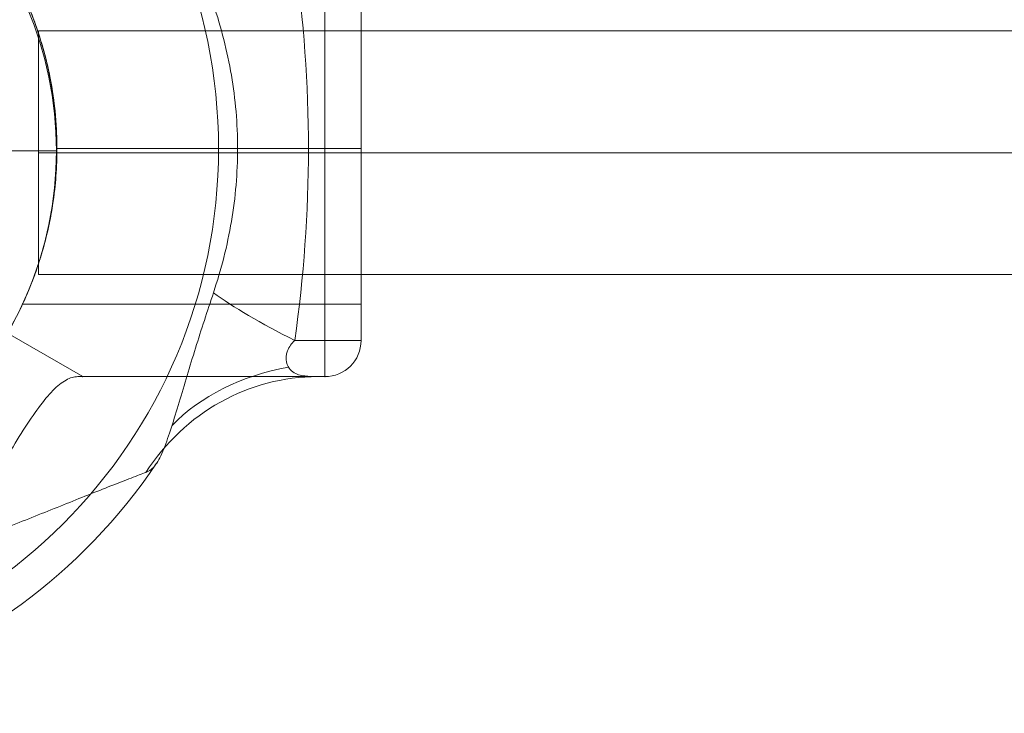
# Model space of a CAD drawing. Units: millimetres. Extents: x -3408 to 3378, y -654 to 4458.
# Drawn here: x 518 to 655, y 1710 to 1807 of the extents above; entities that cross this region are included whole.
import ezdxf

# ---------------------------------------------------------------- set-up
doc = ezdxf.new("R2010")
doc.units = ezdxf.units.MM
doc.header["$MEASUREMENT"] = 0
for name, color, linetype, lineweight in [('Level 25', 7, 'Continuous', 0), ('Level 26', 7, 'Continuous', 0), ('Level 8', 18, 'Continuous', 0)]:
    doc.layers.add(name, color=color, linetype=linetype, lineweight=lineweight)

# ---------------------------------------------------------------- blocks, each defined once
blk = doc.blocks.new('From Feature Node_1925')
at = {"layer": 'Level 8', "color": 98, "lineweight": 0}
blk.add_line((523.06, 1788.65), (545.6, 1788.65), dxfattribs=at)
for radius in [74.05, 51.51]:
    blk.add_arc((471.55, 1788.65), radius, 0, 360, dxfattribs=at)
blk = doc.blocks.new('From Feature Solid_1279')
at = {"layer": 'Level 8', "color": 98, "lineweight": 0}
blk.add_blockref('From Feature Node_1925', (0, 0), dxfattribs=at)
blk = doc.blocks.new('From Feature Node_1935')
at = {"layer": 'Level 8', "color": 98, "lineweight": 0}
for p, q in [((565.48, 1810.36), (518.3, 1810.36)), ((565.48, 1766.93), (565.48, 1810.36)), ((565.48, 1788.65), (523.04, 1788.65)), ((565.48, 1788.65), (523.06, 1788.65)), ((565.48, 1766.93), (518.29, 1766.93))]:
    blk.add_line(p, q, dxfattribs=at)
blk.add_open_spline([(523.06, 1788.65), (523.06, 1790.1), (523, 1791.53), (522.77, 1794.33), (522.59, 1795.71), (522.16, 1798.34), (521.9, 1799.58), (521.34, 1801.93), (521.03, 1803.02), (520.1, 1805.99), (519.47, 1807.59), (518.78, 1809.23), (518.59, 1809.65), (518.33, 1810.22), (518.26, 1810.36), (518.26, 1810.37), (518.33, 1810.22), (518.58, 1809.66), (518.77, 1809.25), (519.24, 1808.14), (519.51, 1807.48), (520.09, 1805.91), (520.41, 1805.01), (521.03, 1803.02), (521.33, 1801.94), (521.9, 1799.6), (522.16, 1798.34), (522.81, 1794.43), (523.06, 1791.54), (523.06, 1787.25), (523, 1785.8), (522.77, 1782.98), (522.6, 1781.62), (522.17, 1778.99), (521.91, 1777.72), (521.34, 1775.39), (521.03, 1774.3), (520.41, 1772.3), (520.1, 1771.41), (519.51, 1769.84), (519.24, 1769.16), (518.78, 1768.07), (518.59, 1767.65), (518.33, 1767.08), (518.26, 1766.94), (518.26, 1766.93), (518.54, 1767.51), (519.23, 1769.15), (519.51, 1769.83), (520.09, 1771.4), (520.41, 1772.28), (521.34, 1775.27), (521.94, 1777.62), (522.6, 1781.59), (522.77, 1782.96), (523, 1785.75), (523.06, 1787.2), (523.06, 1788.65)], degree=3, knots=[0, 0, 0, 0, 0.03125, 0.03125, 0.0625, 0.0625, 0.09375, 0.09375, 0.125, 0.125, 0.1875, 0.1875, 0.21875, 0.21875, 0.25, 0.25, 0.28125, 0.28125, 0.3125, 0.3125, 0.34375, 0.34375, 0.375, 0.375, 0.40625, 0.40625, 0.4375, 0.4375, 0.5, 0.5, 0.53125, 0.53125, 0.5625, 0.5625, 0.59375, 0.59375, 0.625, 0.625, 0.65625, 0.65625, 0.6875, 0.6875, 0.71875, 0.71875, 0.75, 0.75, 0.8125, 0.8125, 0.84375, 0.84375, 0.875, 0.875, 0.9375, 0.9375, 0.96875, 0.96875, 1, 1, 1, 1], dxfattribs=at)
blk = doc.blocks.new('From Feature Solid_1285')
at = {"layer": 'Level 8', "color": 98, "lineweight": 0}
blk.add_blockref('From Feature Node_1935', (0, 0), dxfattribs=at)
blk = doc.blocks.new('From Feature Node_1937')
at = {"layer": 'Level 8', "color": 98, "lineweight": 0}
blk.add_line((560.43, 1756.83), (526.66, 1756.83), dxfattribs=at)
blk.add_point((526.66, 1756.83), dxfattribs=at)
blk = doc.blocks.new('From Feature Solid_1287')
at = {"layer": 'Level 8', "color": 98, "lineweight": 0}
blk.add_blockref('From Feature Node_1937', (0, 0), dxfattribs=at)
blk = doc.blocks.new('From Feature Node_1938')
at = {"layer": 'Level 8', "color": 98, "lineweight": 0}
for p, q in [((560.43, 1788.65), (523.02, 1788.65)), ((526.66, 1756.83), (516.16, 1762.89))]:
    blk.add_line(p, q, dxfattribs=at)
blk.add_open_spline([(516.16, 1814.4), (516.99, 1812.97), (517.85, 1811.33), (519.49, 1807.62), (520.26, 1805.57), (521.24, 1802.28), (521.54, 1801.14), (522.07, 1798.78), (522.3, 1797.55), (522.86, 1793.84), (523.06, 1791.31), (523.06, 1787.42), (523.02, 1786.11), (522.83, 1783.56), (522.69, 1782.31), (522.13, 1778.59), (521.59, 1776.18), (520.27, 1771.76), (519.49, 1769.69), (517.86, 1765.99), (516.99, 1764.34), (516.16, 1762.89)], degree=3, knots=[0, 0, 0, 0, 0.125, 0.125, 0.25, 0.25, 0.3125, 0.3125, 0.375, 0.375, 0.5, 0.5, 0.5625, 0.5625, 0.625, 0.625, 0.75, 0.75, 0.875, 0.875, 1, 1, 1, 1], dxfattribs=at)
blk = doc.blocks.new('From Feature Solid_1288')
at = {"layer": 'Level 8', "color": 98, "lineweight": 0}
blk.add_blockref('From Feature Node_1938', (0, 0), dxfattribs=at)
blk = doc.blocks.new('From Feature Node_1936')
at = {"layer": 'Level 8', "color": 98, "lineweight": 0}
for name in ['From Feature Solid_1288', 'From Feature Solid_1287']:
    blk.add_blockref(name, (0, 0), dxfattribs=at)
blk = doc.blocks.new('From Feature Solid_1286')
at = {"layer": 'Level 8', "color": 98, "lineweight": 0}
blk.add_blockref('From Feature Node_1936', (0, 0), dxfattribs=at)
blk = doc.blocks.new('From Feature Node_1934')
at = {"layer": 'Level 8', "color": 98, "lineweight": 0}
for name in ['From Feature Solid_1286', 'From Feature Solid_1285']:
    blk.add_blockref(name, (0, 0), dxfattribs=at)
blk = doc.blocks.new('From Feature Node_1933')
at = {"layer": 'Level 8', "color": 98, "lineweight": 0}
blk.add_line((565.48, 1815.41), (565.48, 1761.88), dxfattribs=at)
blk.add_blockref('From Feature Node_1934', (0, 0), dxfattribs=at)
blk = doc.blocks.new('From Feature Solid_1284')
at = {"layer": 'Level 8', "color": 98, "lineweight": 0}
blk.add_blockref('From Feature Node_1933', (0, 0), dxfattribs=at)
blk = doc.blocks.new('From Feature Node_1932')
at = {"layer": 'Level 8', "color": 98, "lineweight": 0}
blk.add_blockref('From Feature Solid_1284', (0, 0), dxfattribs=at)
blk = doc.blocks.new('From Feature Solid_1283')
at = {"layer": 'Level 8', "color": 98, "lineweight": 0}
blk.add_blockref('From Feature Node_1932', (0, 0), dxfattribs=at)
blk = doc.blocks.new('From Feature Node_1939')
at = {"layer": 'Level 8', "color": 98, "lineweight": 0}
blk.add_line((545.6, 1788.65), (548.25, 1788.65), dxfattribs=at)
blk.add_arc((471.55, 1788.65), 78.78, 90, 326.1283, dxfattribs=at)
blk.add_point((523.06, 1788.65), dxfattribs=at)
blk.add_point((523.06, 1788.65), dxfattribs=at)
blk = doc.blocks.new('From Feature Solid_1289')
at = {"layer": 'Level 8', "color": 98, "lineweight": 0}
blk.add_blockref('From Feature Node_1939', (0, 0), dxfattribs=at)
blk = doc.blocks.new('From Feature Node_1931')
at = {"layer": 'Level 8', "color": 98, "lineweight": 0}
for name in ['From Feature Solid_1289', 'From Feature Solid_1283']:
    blk.add_blockref(name, (0, 0), dxfattribs=at)
blk = doc.blocks.new('From Feature Solid_1282')
at = {"layer": 'Level 8', "color": 98, "lineweight": 0}
blk.add_blockref('From Feature Node_1931', (0, 0), dxfattribs=at)
blk = doc.blocks.new('From Feature Node_1930')
at = {"layer": 'Level 8', "color": 98, "lineweight": 0}
blk.add_blockref('From Feature Solid_1282', (0, 0), dxfattribs=at)
blk = doc.blocks.new('From Feature Solid_1281')
at = {"layer": 'Level 8', "color": 98, "lineweight": 0}
blk.add_blockref('From Feature Node_1930', (0, 0), dxfattribs=at)
blk = doc.blocks.new('From Feature Node_1929')
at = {"layer": 'Level 8', "color": 98, "lineweight": 0}
blk.add_blockref('From Feature Solid_1281', (0, 0), dxfattribs=at)
blk = doc.blocks.new('From Feature Node_1928')
at = {"layer": 'Level 8', "color": 98, "lineweight": 0}
for p, q in [((560.43, 1820.46), (560.43, 1756.83)), ((565.48, 1815.41), (565.48, 1761.88)), ((560.43, 1788.65), (565.48, 1788.65)), ((556.23, 1761.88), (565.48, 1761.88)), ((559.44, 1756.83), (560.43, 1756.83))]:
    blk.add_line(p, q, dxfattribs=at)
at = {"layer": 'Level 8', "color": 98, "lineweight": 0, "extrusion": (0, 0, -1)}
blk.add_arc((-560.43, 1761.88), 5.05, 180, 270, dxfattribs=at)
blk.add_arc((-560.43, 1761.88), 5.05, 180, 270, dxfattribs=at)
at = {"layer": 'Level 8', "color": 98, "lineweight": 0}
blk.add_arc((560.43, 1761.88), 5.05, 270, 0, dxfattribs=at)
for p in [(565.48, 1761.88), (560.43, 1756.83)]:
    blk.add_point(p, dxfattribs=at)
blk.add_blockref('From Feature Node_1929', (0, 0), dxfattribs=at)
blk = doc.blocks.new('From Feature Node_1927')
at = {"layer": 'Level 8', "color": 98, "lineweight": 0, "extrusion": (0, 0, -1)}
blk.add_ellipse((569.18, 1761.88), major_axis=(-28.05, 11.45), ratio=0.175822, start_param=-1.163941, end_param=-0.600481, dxfattribs=at)
at = {"layer": 'Level 8', "color": 98, "lineweight": 0}
for centre, major_axis, ratio, start_param, end_param in [((563.87, 1735.85), (-30.16, 2.86), 0.754239, 5.069092, 5.742715), ((559.44, 1726.53), (0, -30.3), 0.953905, 3.141593, 4.119183)]:
    blk.add_ellipse(centre, major_axis=major_axis, ratio=ratio, start_param=start_param, end_param=end_param, dxfattribs=at)
for points, knots in [([(556.23, 1815.41), (557.49, 1806.56), (558.14, 1797.63), (558.14, 1779.69), (557.49, 1770.75), (556.23, 1761.88)], [0, 0, 0, 0, 0.5, 0.5, 1, 1, 1, 1]), ([(544.9, 1768.54), (545.98, 1771.79), (546.83, 1775.12), (547.97, 1781.84), (548.26, 1785.24), (548.26, 1792.11), (547.96, 1795.53), (546.82, 1802.23), (545.98, 1805.52), (544.9, 1808.76)], [0, 0, 0, 0, 0.25, 0.25, 0.5, 0.5, 0.75, 0.75, 1, 1, 1, 1]), ([(544.9, 1768.54), (544.04, 1765.98), (543.19, 1763.38), (541.59, 1758.24), (540.83, 1755.69), (539.74, 1752.04), (539.39, 1750.87), (538.68, 1748.67), (538.33, 1747.64), (537.6, 1745.85), (537.23, 1745.1), (536.42, 1744), (536, 1743.67), (535.47, 1743.47)], [0, 0, 0, 0, 0.25, 0.25, 0.5, 0.5, 0.625, 0.625, 0.75, 0.75, 0.875, 0.875, 1, 1, 1, 1]), ([(559.44, 1756.83), (559.08, 1756.83), (558.59, 1756.84), (557.5, 1756.92), (556.9, 1757), (556.09, 1757.38), (555.83, 1757.56), (555.38, 1758.07), (555.19, 1758.41), (554.99, 1759.29), (555.01, 1759.87), (555.44, 1760.98), (555.82, 1761.48), (556.23, 1761.88)], [0, 0, 0, 0, 0.25, 0.25, 0.5, 0.5, 0.625, 0.625, 0.75, 0.75, 0.875, 0.875, 1, 1, 1, 1]), ([(525.98, 1756.83), (529.74, 1756.83), (533.38, 1756.83), (538.53, 1756.83), (540.2, 1756.83), (543.44, 1756.83), (545.01, 1756.83), (549.47, 1756.83), (552.13, 1756.83), (556.5, 1756.83), (558.25, 1756.83), (559.44, 1756.83)], [0, 0, 0, 0, 0.25, 0.25, 0.375, 0.375, 0.5, 0.5, 0.75, 0.75, 1, 1, 1, 1]), ([(535.47, 1743.47), (534.95, 1743.28), (534.23, 1743), (532.57, 1742.36), (531.62, 1741.99), (528.56, 1740.79), (526.29, 1739.87), (521.67, 1738.02), (519.28, 1737.06), (514.48, 1735.19), (512.06, 1734.28), (504.78, 1731.7), (499.85, 1730.18), (489.82, 1727.82), (484.71, 1726.97), (479.49, 1726.53)], [0, 0, 0, 0, 0.0625, 0.0625, 0.125, 0.125, 0.25, 0.25, 0.375, 0.375, 0.5, 0.5, 0.75, 0.75, 1, 1, 1, 1])]:
    blk.add_open_spline(points, degree=3, knots=knots, dxfattribs=at)
blk.add_blockref('From Feature Node_1928', (0, 0), dxfattribs=at)
blk = doc.blocks.new('From Feature Node_1926')
at = {"layer": 'Level 8', "color": 98, "lineweight": 0}
for p, q in [((526.66, 1756.83), (516.16, 1762.89)), ((525.98, 1756.83), (526.66, 1756.83))]:
    blk.add_line(p, q, dxfattribs=at)
blk.add_open_spline([(525.98, 1756.83), (525.45, 1756.83), (524.91, 1756.67), (523.75, 1756.02), (523.14, 1755.53), (521.87, 1754.24), (521.21, 1753.45), (519.84, 1751.6), (519.12, 1750.53), (517.63, 1748.19), (516.86, 1746.92), (515.23, 1744.23), (514.36, 1742.79), (512.47, 1739.93), (511.43, 1738.48), (509.59, 1736.48), (508.93, 1735.86), (507.48, 1734.74), (506.69, 1734.25), (505.84, 1733.86)], degree=3, knots=[0, 0, 0, 0, 0.125, 0.125, 0.25, 0.25, 0.375, 0.375, 0.5, 0.5, 0.625, 0.625, 0.75, 0.75, 0.875, 0.875, 0.9375, 0.9375, 1, 1, 1, 1], dxfattribs=at)
blk.add_blockref('From Feature Node_1927', (0, 0), dxfattribs=at)
blk = doc.blocks.new('From Feature Solid_1280')
at = {"layer": 'Level 8', "color": 98, "lineweight": 0}
blk.add_blockref('From Feature Node_1926', (0, 0), dxfattribs=at)
blk = doc.blocks.new('From Feature Node_1924')
at = {"layer": 'Level 8', "color": 98, "lineweight": 0}
for name in ['From Feature Solid_1280', 'From Feature Solid_1279']:
    blk.add_blockref(name, (0, 0), dxfattribs=at)
blk = doc.blocks.new('From Feature Solid_1278')
at = {"layer": 'Level 8', "color": 98, "lineweight": 0}
blk.add_blockref('From Feature Node_1924', (0, 0), dxfattribs=at)
blk = doc.blocks.new('From Feature Node_1908')
at = {"layer": 'Level 8', "color": 98, "lineweight": 0}
blk.add_blockref('From Feature Solid_1278', (0, 0), dxfattribs=at)
blk = doc.blocks.new('From Feature Solid_1266')
at = {"layer": 'Level 8', "color": 98, "lineweight": 0}
blk.add_blockref('From Feature Node_1908', (-282.742, -933.715), dxfattribs=at)
blk = doc.blocks.new('From Feature Node_2053')
at = {"layer": 'Level 26', "color": 98, "lineweight": 0}
blk.add_line((523.06, 1788.65), (545.6, 1788.65), dxfattribs=at)
for radius in [74.05, 51.51]:
    blk.add_arc((471.55, 1788.65), radius, 0, 360, dxfattribs=at)
blk = doc.blocks.new('From Feature Solid_1375')
at = {"layer": 'Level 26', "color": 98, "lineweight": 0}
blk.add_blockref('From Feature Node_2053', (0, 0), dxfattribs=at)
blk = doc.blocks.new('From Feature Node_2063')
at = {"layer": 'Level 26', "color": 98, "lineweight": 0}
for p, q in [((565.48, 1810.36), (518.3, 1810.36)), ((565.48, 1766.93), (565.48, 1810.36)), ((565.48, 1788.65), (523.04, 1788.65)), ((565.48, 1788.65), (523.06, 1788.65)), ((565.48, 1766.93), (518.29, 1766.93))]:
    blk.add_line(p, q, dxfattribs=at)
blk.add_open_spline([(523.06, 1788.65), (523.06, 1790.1), (523, 1791.53), (522.77, 1794.33), (522.59, 1795.71), (522.16, 1798.34), (521.9, 1799.58), (521.34, 1801.93), (521.03, 1803.02), (520.1, 1805.99), (519.47, 1807.59), (518.78, 1809.23), (518.59, 1809.65), (518.33, 1810.22), (518.26, 1810.36), (518.26, 1810.37), (518.33, 1810.22), (518.58, 1809.66), (518.77, 1809.25), (519.24, 1808.14), (519.51, 1807.48), (520.09, 1805.91), (520.41, 1805.01), (521.03, 1803.02), (521.33, 1801.94), (521.9, 1799.6), (522.16, 1798.34), (522.81, 1794.43), (523.06, 1791.54), (523.06, 1787.25), (523, 1785.8), (522.77, 1782.98), (522.6, 1781.62), (522.17, 1778.99), (521.91, 1777.72), (521.34, 1775.39), (521.03, 1774.3), (520.41, 1772.3), (520.1, 1771.41), (519.51, 1769.84), (519.24, 1769.16), (518.78, 1768.07), (518.59, 1767.65), (518.33, 1767.08), (518.26, 1766.94), (518.26, 1766.93), (518.54, 1767.51), (519.23, 1769.15), (519.51, 1769.83), (520.09, 1771.4), (520.41, 1772.28), (521.34, 1775.27), (521.94, 1777.62), (522.6, 1781.59), (522.77, 1782.96), (523, 1785.75), (523.06, 1787.2), (523.06, 1788.65)], degree=3, knots=[0, 0, 0, 0, 0.03125, 0.03125, 0.0625, 0.0625, 0.09375, 0.09375, 0.125, 0.125, 0.1875, 0.1875, 0.21875, 0.21875, 0.25, 0.25, 0.28125, 0.28125, 0.3125, 0.3125, 0.34375, 0.34375, 0.375, 0.375, 0.40625, 0.40625, 0.4375, 0.4375, 0.5, 0.5, 0.53125, 0.53125, 0.5625, 0.5625, 0.59375, 0.59375, 0.625, 0.625, 0.65625, 0.65625, 0.6875, 0.6875, 0.71875, 0.71875, 0.75, 0.75, 0.8125, 0.8125, 0.84375, 0.84375, 0.875, 0.875, 0.9375, 0.9375, 0.96875, 0.96875, 1, 1, 1, 1], dxfattribs=at)
blk = doc.blocks.new('From Feature Solid_1381')
at = {"layer": 'Level 26', "color": 98, "lineweight": 0}
blk.add_blockref('From Feature Node_2063', (0, 0), dxfattribs=at)
blk = doc.blocks.new('From Feature Node_2065')
at = {"layer": 'Level 26', "color": 98, "lineweight": 0}
blk.add_line((560.43, 1756.83), (526.66, 1756.83), dxfattribs=at)
blk.add_point((526.66, 1756.83), dxfattribs=at)
blk = doc.blocks.new('From Feature Solid_1383')
at = {"layer": 'Level 26', "color": 98, "lineweight": 0}
blk.add_blockref('From Feature Node_2065', (0, 0), dxfattribs=at)
blk = doc.blocks.new('From Feature Node_2066')
at = {"layer": 'Level 26', "color": 98, "lineweight": 0}
for p, q in [((560.43, 1788.65), (523.02, 1788.65)), ((526.66, 1756.83), (516.16, 1762.89))]:
    blk.add_line(p, q, dxfattribs=at)
blk.add_open_spline([(516.16, 1814.4), (516.99, 1812.97), (517.85, 1811.33), (519.49, 1807.62), (520.26, 1805.57), (521.24, 1802.28), (521.54, 1801.14), (522.07, 1798.78), (522.3, 1797.55), (522.86, 1793.84), (523.06, 1791.31), (523.06, 1787.42), (523.02, 1786.11), (522.83, 1783.56), (522.69, 1782.31), (522.13, 1778.59), (521.59, 1776.18), (520.27, 1771.76), (519.49, 1769.69), (517.86, 1765.99), (516.99, 1764.34), (516.16, 1762.89)], degree=3, knots=[0, 0, 0, 0, 0.125, 0.125, 0.25, 0.25, 0.3125, 0.3125, 0.375, 0.375, 0.5, 0.5, 0.5625, 0.5625, 0.625, 0.625, 0.75, 0.75, 0.875, 0.875, 1, 1, 1, 1], dxfattribs=at)
blk = doc.blocks.new('From Feature Solid_1384')
at = {"layer": 'Level 26', "color": 98, "lineweight": 0}
blk.add_blockref('From Feature Node_2066', (0, 0), dxfattribs=at)
blk = doc.blocks.new('From Feature Node_2064')
at = {"layer": 'Level 26', "color": 98, "lineweight": 0}
for name in ['From Feature Solid_1384', 'From Feature Solid_1383']:
    blk.add_blockref(name, (0, 0), dxfattribs=at)
blk = doc.blocks.new('From Feature Solid_1382')
at = {"layer": 'Level 26', "color": 98, "lineweight": 0}
blk.add_blockref('From Feature Node_2064', (0, 0), dxfattribs=at)
blk = doc.blocks.new('From Feature Node_2062')
at = {"layer": 'Level 26', "color": 98, "lineweight": 0}
for name in ['From Feature Solid_1382', 'From Feature Solid_1381']:
    blk.add_blockref(name, (0, 0), dxfattribs=at)
blk = doc.blocks.new('From Feature Node_2061')
at = {"layer": 'Level 26', "color": 98, "lineweight": 0}
blk.add_line((565.48, 1815.41), (565.48, 1761.88), dxfattribs=at)
blk.add_blockref('From Feature Node_2062', (0, 0), dxfattribs=at)
blk = doc.blocks.new('From Feature Solid_1380')
at = {"layer": 'Level 26', "color": 98, "lineweight": 0}
blk.add_blockref('From Feature Node_2061', (0, 0), dxfattribs=at)
blk = doc.blocks.new('From Feature Node_2060')
at = {"layer": 'Level 26', "color": 98, "lineweight": 0}
blk.add_blockref('From Feature Solid_1380', (0, 0), dxfattribs=at)
blk = doc.blocks.new('From Feature Solid_1379')
at = {"layer": 'Level 26', "color": 98, "lineweight": 0}
blk.add_blockref('From Feature Node_2060', (0, 0), dxfattribs=at)
blk = doc.blocks.new('From Feature Node_2067')
at = {"layer": 'Level 26', "color": 98, "lineweight": 0}
blk.add_line((545.6, 1788.65), (548.25, 1788.65), dxfattribs=at)
blk.add_arc((471.55, 1788.65), 78.78, 90, 326.1283, dxfattribs=at)
blk.add_point((523.06, 1788.65), dxfattribs=at)
blk.add_point((523.06, 1788.65), dxfattribs=at)
blk = doc.blocks.new('From Feature Solid_1385')
at = {"layer": 'Level 26', "color": 98, "lineweight": 0}
blk.add_blockref('From Feature Node_2067', (0, 0), dxfattribs=at)
blk = doc.blocks.new('From Feature Node_2059')
at = {"layer": 'Level 26', "color": 98, "lineweight": 0}
for name in ['From Feature Solid_1385', 'From Feature Solid_1379']:
    blk.add_blockref(name, (0, 0), dxfattribs=at)
blk = doc.blocks.new('From Feature Solid_1378')
at = {"layer": 'Level 26', "color": 98, "lineweight": 0}
blk.add_blockref('From Feature Node_2059', (0, 0), dxfattribs=at)
blk = doc.blocks.new('From Feature Node_2058')
at = {"layer": 'Level 26', "color": 98, "lineweight": 0}
blk.add_blockref('From Feature Solid_1378', (0, 0), dxfattribs=at)
blk = doc.blocks.new('From Feature Solid_1377')
at = {"layer": 'Level 26', "color": 98, "lineweight": 0}
blk.add_blockref('From Feature Node_2058', (0, 0), dxfattribs=at)
blk = doc.blocks.new('From Feature Node_2057')
at = {"layer": 'Level 26', "color": 98, "lineweight": 0}
blk.add_blockref('From Feature Solid_1377', (0, 0), dxfattribs=at)
blk = doc.blocks.new('From Feature Node_2056')
at = {"layer": 'Level 26', "color": 98, "lineweight": 0}
for p, q in [((560.43, 1820.46), (560.43, 1756.83)), ((565.48, 1815.41), (565.48, 1761.88)), ((560.43, 1788.65), (565.48, 1788.65)), ((556.23, 1761.88), (565.48, 1761.88)), ((559.44, 1756.83), (560.43, 1756.83))]:
    blk.add_line(p, q, dxfattribs=at)
at = {"layer": 'Level 26', "color": 98, "lineweight": 0, "extrusion": (0, 0, -1)}
blk.add_arc((-560.43, 1761.88), 5.05, 180, 270, dxfattribs=at)
blk.add_arc((-560.43, 1761.88), 5.05, 180, 270, dxfattribs=at)
at = {"layer": 'Level 26', "color": 98, "lineweight": 0}
blk.add_arc((560.43, 1761.88), 5.05, 270, 0, dxfattribs=at)
for p in [(565.48, 1761.88), (560.43, 1756.83)]:
    blk.add_point(p, dxfattribs=at)
blk.add_blockref('From Feature Node_2057', (0, 0), dxfattribs=at)
blk = doc.blocks.new('From Feature Node_2055')
at = {"layer": 'Level 26', "color": 98, "lineweight": 0, "extrusion": (0, 0, -1)}
blk.add_ellipse((569.18, 1761.88), major_axis=(-28.05, 11.45), ratio=0.175822, start_param=-1.163941, end_param=-0.600481, dxfattribs=at)
at = {"layer": 'Level 26', "color": 98, "lineweight": 0}
for centre, major_axis, ratio, start_param, end_param in [((563.87, 1735.85), (-30.16, 2.86), 0.754239, 5.069092, 5.742715), ((559.44, 1726.53), (0, -30.3), 0.953905, 3.141593, 4.119183)]:
    blk.add_ellipse(centre, major_axis=major_axis, ratio=ratio, start_param=start_param, end_param=end_param, dxfattribs=at)
for points, knots in [([(556.23, 1815.41), (557.49, 1806.56), (558.14, 1797.63), (558.14, 1779.69), (557.49, 1770.75), (556.23, 1761.88)], [0, 0, 0, 0, 0.5, 0.5, 1, 1, 1, 1]), ([(544.9, 1768.54), (545.98, 1771.79), (546.83, 1775.12), (547.97, 1781.84), (548.26, 1785.24), (548.26, 1792.11), (547.96, 1795.53), (546.82, 1802.23), (545.98, 1805.52), (544.9, 1808.76)], [0, 0, 0, 0, 0.25, 0.25, 0.5, 0.5, 0.75, 0.75, 1, 1, 1, 1]), ([(544.9, 1768.54), (544.04, 1765.98), (543.19, 1763.38), (541.59, 1758.24), (540.83, 1755.69), (539.74, 1752.04), (539.39, 1750.87), (538.68, 1748.67), (538.33, 1747.64), (537.6, 1745.85), (537.23, 1745.1), (536.42, 1744), (536, 1743.67), (535.47, 1743.47)], [0, 0, 0, 0, 0.25, 0.25, 0.5, 0.5, 0.625, 0.625, 0.75, 0.75, 0.875, 0.875, 1, 1, 1, 1]), ([(559.44, 1756.83), (559.08, 1756.83), (558.59, 1756.84), (557.5, 1756.92), (556.9, 1757), (556.09, 1757.38), (555.83, 1757.56), (555.38, 1758.07), (555.19, 1758.41), (554.99, 1759.29), (555.01, 1759.87), (555.44, 1760.98), (555.82, 1761.48), (556.23, 1761.88)], [0, 0, 0, 0, 0.25, 0.25, 0.5, 0.5, 0.625, 0.625, 0.75, 0.75, 0.875, 0.875, 1, 1, 1, 1]), ([(525.98, 1756.83), (529.74, 1756.83), (533.38, 1756.83), (538.53, 1756.83), (540.2, 1756.83), (543.44, 1756.83), (545.01, 1756.83), (549.47, 1756.83), (552.13, 1756.83), (556.5, 1756.83), (558.25, 1756.83), (559.44, 1756.83)], [0, 0, 0, 0, 0.25, 0.25, 0.375, 0.375, 0.5, 0.5, 0.75, 0.75, 1, 1, 1, 1]), ([(535.47, 1743.47), (534.95, 1743.28), (534.23, 1743), (532.57, 1742.36), (531.62, 1741.99), (528.56, 1740.79), (526.29, 1739.87), (521.67, 1738.02), (519.28, 1737.06), (514.48, 1735.19), (512.06, 1734.28), (504.78, 1731.7), (499.85, 1730.18), (489.82, 1727.82), (484.71, 1726.97), (479.49, 1726.53)], [0, 0, 0, 0, 0.0625, 0.0625, 0.125, 0.125, 0.25, 0.25, 0.375, 0.375, 0.5, 0.5, 0.75, 0.75, 1, 1, 1, 1])]:
    blk.add_open_spline(points, degree=3, knots=knots, dxfattribs=at)
blk.add_blockref('From Feature Node_2056', (0, 0), dxfattribs=at)
blk = doc.blocks.new('From Feature Node_2054')
at = {"layer": 'Level 26', "color": 98, "lineweight": 0}
for p, q in [((526.66, 1756.83), (516.16, 1762.89)), ((525.98, 1756.83), (526.66, 1756.83))]:
    blk.add_line(p, q, dxfattribs=at)
blk.add_open_spline([(525.98, 1756.83), (525.45, 1756.83), (524.91, 1756.67), (523.75, 1756.02), (523.14, 1755.53), (521.87, 1754.24), (521.21, 1753.45), (519.84, 1751.6), (519.12, 1750.53), (517.63, 1748.19), (516.86, 1746.92), (515.23, 1744.23), (514.36, 1742.79), (512.47, 1739.93), (511.43, 1738.48), (509.59, 1736.48), (508.93, 1735.86), (507.48, 1734.74), (506.69, 1734.25), (505.84, 1733.86)], degree=3, knots=[0, 0, 0, 0, 0.125, 0.125, 0.25, 0.25, 0.375, 0.375, 0.5, 0.5, 0.625, 0.625, 0.75, 0.75, 0.875, 0.875, 0.9375, 0.9375, 1, 1, 1, 1], dxfattribs=at)
blk.add_blockref('From Feature Node_2055', (0, 0), dxfattribs=at)
blk = doc.blocks.new('From Feature Solid_1376')
at = {"layer": 'Level 26', "color": 98, "lineweight": 0}
blk.add_blockref('From Feature Node_2054', (0, 0), dxfattribs=at)
blk = doc.blocks.new('From Feature Node_2052')
at = {"layer": 'Level 26', "color": 98, "lineweight": 0}
for name in ['From Feature Solid_1376', 'From Feature Solid_1375']:
    blk.add_blockref(name, (0, 0), dxfattribs=at)
blk = doc.blocks.new('From Feature Solid_1374')
at = {"layer": 'Level 26', "color": 98, "lineweight": 0}
blk.add_blockref('From Feature Node_2052', (0, 0), dxfattribs=at)
blk = doc.blocks.new('From Feature Node_2036')
at = {"layer": 'Level 26', "color": 98, "lineweight": 0}
blk.add_blockref('From Feature Solid_1374', (0, 0), dxfattribs=at)
blk = doc.blocks.new('From Feature Solid_1362')
at = {"layer": 'Level 26', "color": 98, "lineweight": 0}
blk.add_blockref('From Feature Node_2036', (-282.742, -933.715), dxfattribs=at)
blk = doc.blocks.new('From Solid_8')
at = {"layer": 'Level 25', "color": 253, "linetype": 'Continuous', "lineweight": 0}
for p, q in [((-599, -17), (-599, 17)), ((599, 17), (-599, 17)), ((599, 0), (-599, 0)), ((599, 0), (-599, 0)), ((599, -17), (-599, -17))]:
    blk.add_line(p, q, dxfattribs=at)
blk = doc.blocks.new('A3031S_4')
at = {"layer": 'Level 25', "color": 253, "linetype": 'Continuous', "lineweight": 0, "rotation": 270}
blk.add_blockref('From Solid_8', (-0.28, 652.49), dxfattribs=at)
at = {"layer": 'Level 26', "color": 98, "lineweight": 0, "rotation": 270}
blk.add_blockref('From Feature Solid_1362', (-854.62, 1489.24), dxfattribs=at)
at = {"layer": 'Level 8', "color": 98, "lineweight": 0, "rotation": 270}
blk.add_blockref('From Feature Solid_1266', (-854.62, 1489.24), dxfattribs=at)
blk = doc.blocks.new('From Cone_4')
at = {"layer": 'Level 26', "color": 7, "linetype": 'Continuous', "lineweight": 13}
blk.add_circle((0, 0), 51, dxfattribs=at)
blk.add_circle((0, 0), 51, dxfattribs=at)
for p in [(36.06, 36.06), (-36.06, -36.06)]:
    blk.add_point(p, dxfattribs=at)
blk = doc.blocks.new('From Surface_10')
at = {"layer": 'Level 26', "color": 7, "linetype": 'Continuous', "lineweight": 13}
for q in [(0, 44.28), (-44.28, 0), (-44.28, 0), (0, -44.28), (44.28, 0)]:
    blk.add_line((0, 0), q, dxfattribs=at)
for start, end in [(90, 180), (0, 90), (180, 270), (270, 0)]:
    blk.add_arc((0, 0), 44.28, start, end, dxfattribs=at)
blk = doc.blocks.new('From Surface_11')
at = {"layer": 'Level 26', "color": 7, "linetype": 'Continuous', "lineweight": 13}
for p, q in [((0, 44.28), (0, 51)), ((-44.28, 0), (-51, 0)), ((44.28, 0), (51, 0)), ((44.28, 0), (51, 0)), ((0, -44.28), (0, -51))]:
    blk.add_line(p, q, dxfattribs=at)
for radius, start, end in [(51, 90, 180), (51, 0, 90), (44.28, 90, 180), (44.28, 0, 90), (51, 180, 270), (44.28, 180, 270), (44.28, 270, 0), (51, 270, 0)]:
    blk.add_arc((0, 0), radius, start, end, dxfattribs=at)
blk = doc.blocks.new('From Cone_5')
at = {"layer": 'Level 26', "color": 7, "linetype": 'Continuous', "lineweight": 13}
blk.add_circle((0, 0), 51, dxfattribs=at)
blk.add_circle((0, 0), 51, dxfattribs=at)
for p in [(36.06, 36.06), (-36.06, -36.06)]:
    blk.add_point(p, dxfattribs=at)
blk = doc.blocks.new('From Surface_12')
at = {"layer": 'Level 26', "color": 7, "linetype": 'Continuous', "lineweight": 13}
for q in [(0, 44.28), (-44.28, 0), (-44.28, 0), (0, -44.28), (44.28, 0)]:
    blk.add_line((0, 0), q, dxfattribs=at)
for start, end in [(90, 180), (0, 90), (180, 270), (270, 0)]:
    blk.add_arc((0, 0), 44.28, start, end, dxfattribs=at)
blk = doc.blocks.new('From Surface_13')
at = {"layer": 'Level 26', "color": 7, "linetype": 'Continuous', "lineweight": 13}
for p, q in [((0, 44.28), (0, 51)), ((-44.28, 0), (-51, 0)), ((44.28, 0), (51, 0)), ((44.28, 0), (51, 0)), ((0, -44.28), (0, -51))]:
    blk.add_line(p, q, dxfattribs=at)
for radius, start, end in [(51, 90, 180), (51, 0, 90), (44.28, 90, 180), (44.28, 0, 90), (51, 180, 270), (44.28, 180, 270), (44.28, 270, 0), (51, 270, 0)]:
    blk.add_arc((0, 0), radius, start, end, dxfattribs=at)
blk = doc.blocks.new('From Surface_14')
at = {"layer": 'Level 26', "color": 7, "linetype": 'Continuous', "lineweight": 13}
for p, q in [((0, 51), (0, 51)), ((-51, 0), (-51, 0)), ((51, 0), (51, 0)), ((0, -51), (0, -51))]:
    blk.add_line(p, q, dxfattribs=at)
blk.add_circle((0, 0), 51, dxfattribs=at)
blk.add_circle((0, 0), 51, dxfattribs=at)
blk = doc.blocks.new('A3019')
at = {"layer": 'Level 26', "color": 7, "linetype": 'Continuous', "lineweight": 13}
for name in ['From Cone_4', 'From Surface_11', 'From Cone_5', 'From Surface_13', 'From Surface_14', 'From Surface_10', 'From Surface_12']:
    blk.add_blockref(name, (0, 0), dxfattribs=at)

msp = doc.modelspace()

# ---------------------------------------------------------------- block references
at = {"layer": 'Level 26', "color": 7, "linetype": 'Continuous', "lineweight": 13}
msp.add_blockref('A3019', (471.98, 1788.34), dxfattribs=at)
at = {"layer": 'Level 8', "color": 253, "linetype": 'Continuous', "lineweight": 13, "rotation": 90}
msp.add_blockref('A3031S_4', (1771.98, 1788.34), dxfattribs=at)

doc.saveas('drawing.dxf')
